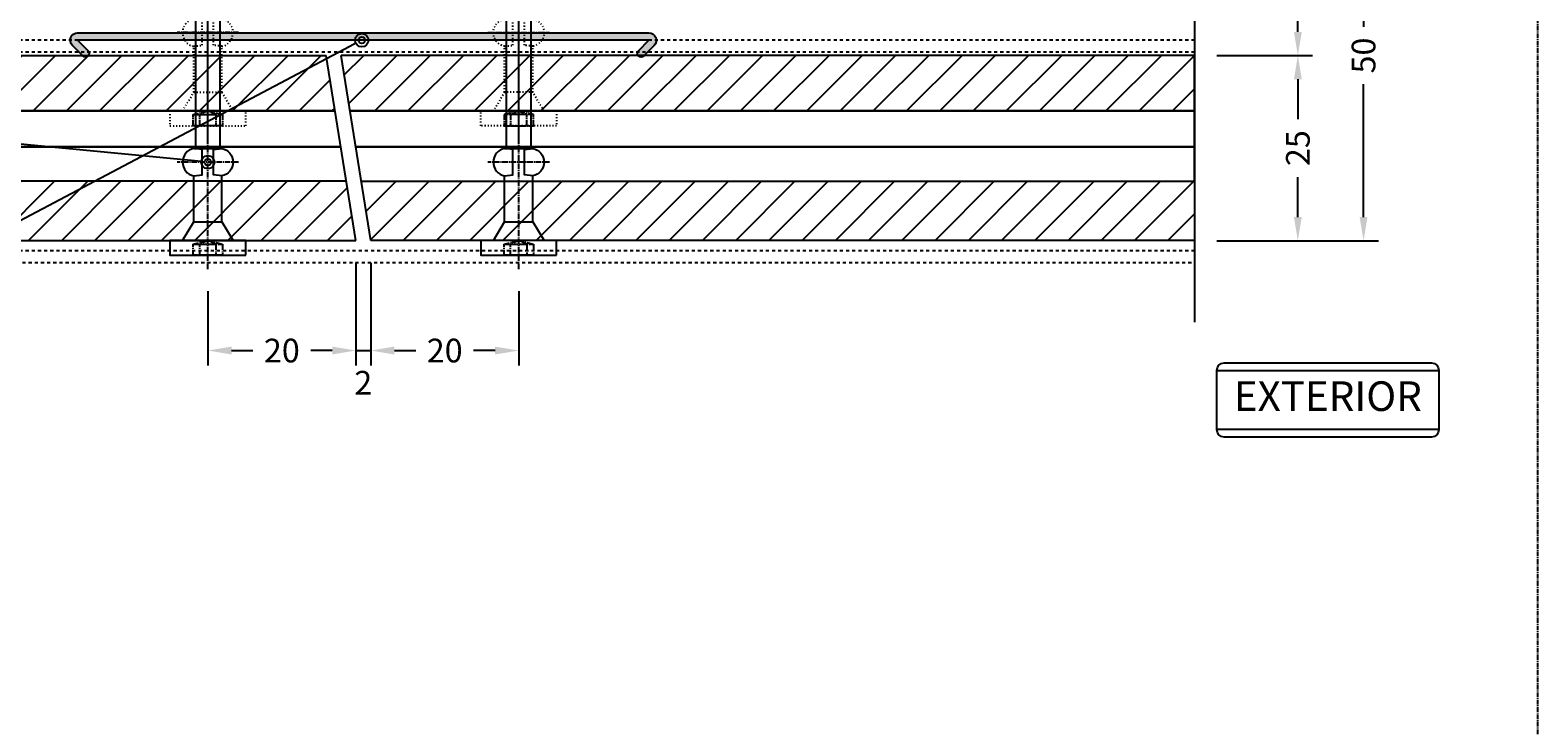
# Model space of a CAD drawing. Units: millimetres. Extents: x -3001 to 17751, y -885 to 1585.
# Drawn here: x 1204 to 1407, y 259 to 353 of the extents above; entities that cross this region are included whole.
import ezdxf
from ezdxf import colors
from ezdxf.entities.mleader import LeaderData, LeaderLine
from ezdxf.enums import TextEntityAlignment as Align
from ezdxf.math import Vec2, Vec3
from ezdxf.xclip import XClip

# ---------------------------------------------------------------- set-up
doc = ezdxf.new("R2010")
doc.units = ezdxf.units.MM
doc.header["$XCLIPFRAME"] = 0
for name, pattern in [('CENTER', [2, 1.25, -0.25, 0.25, -0.25]), ('CENTER2', [1.125, 0.75, -0.125, 0.125, -0.125]), ('Dash Style-1', [0.83328, 0.41656, -0.41672]), ('Dash Style-5', [0.41656000000000004, 0.13885, -0.27771])]:
    doc.linetypes.add(name, pattern=pattern)
doc.layers.add('0-Defpoints', color=7, linetype='Continuous', plot=False)
for name, color, linetype in [('1 - WC20025', 255, 'Continuous'), ('_DWG - Beyond', 252, 'Dash Style-5'), ('_DWG - Detail Break', 8, 'Continuous'), ('_DWG - Hatch', 253, 'Dash Style-1')]:
    doc.layers.add(name, color=color, linetype=linetype)
doc.styles.add('_Text', font='constan.ttf')
doc.styles.add('ALICLAD Text', font='arial.ttf', dxfattribs={"height": 1.6})
doc.styles.add('BA_Txt', font='ARIALN.TTF', dxfattribs={"height": 1.6})
doc.styles.add('SPS_Txt', font='ARIALN.TTF', dxfattribs={"height": 1.6})
doc.dimstyles.new('_DIM', dxfattribs={"dimtxt": 1.6, "dimasz": 1.6, "dimexe": 1, "dimexo": 1.5, "dimgap": 1, "dimtad": 0, "dimdec": 1, "dimlfac": -1, "dimdsep": 46, "dimtxsty": 'SPS_Txt', "dimcen": 5, "dimclrd": 256, "dimclre": 256, "dimclrt": 256, "dimadec": 1, "dimazin": 2, "dimtfac": 1, "dimtdec": 1, "dimtmove": 2, "dimatfit": 3, "dimfxl": 1, "dimtolj": 1, "dimtzin": 0, "dimlwd": -1, "dimlwe": -1, "dimarcsym": 0})

# ---------------------------------------------------------------- blocks, each defined once
blk = doc.blocks.new('*D209')
at = {"transparency": 16777216}
for p, q in [((1363.82761389831, 373.6419587458198), (1376.77977536642, 373.6419587458198)), ((1374.77977536642, 370.4419587458198), (1374.77977536642, 365.5281542125716)), ((1374.77977536642, 352.8206252591323), (1374.77977536642, 357.7344297923806)), ((1363.82761389831, 349.6206252591323), (1376.77977536642, 349.6206252591323))]:
    blk.add_line(p, q, dxfattribs=at)
for points in [[(1374.246442033086, 370.4419587458198), (1375.313108699753, 370.4419587458198), (1374.77977536642, 373.6419587458198)], [(1374.246442033086, 352.8206252591323), (1375.313108699753, 352.8206252591323), (1374.77977536642, 349.6206252591323)]]:
    blk.add_solid(points, dxfattribs=at)
at = {"layer": 'Defpoints', "color": 0, "transparency": 16777216}
for p in [(1360.82761389831, 373.6419587458198), (1360.82761389831, 349.6206252591323), (1374.77977536642, 349.6206252591323)]:
    blk.add_point(p, dxfattribs=at)
at = {"transparency": 16777216, "insert": (1374.779775366419, 361.6312920024757), "char_height": 3.2, "attachment_point": 5, "rotation": 90, "style": 'SPS_Txt'}
blk.add_mtext('\\A1;24', dxfattribs=at)
blk = doc.blocks.new('*D210')
at = {"transparency": 16777216}
for p, q in [((1363.82761389831, 349.6206252591323), (1376.77977536642, 349.6206252591323)), ((1374.77977536642, 346.4206252591324), (1374.77977536642, 341.0316757366217)), ((1374.77977536642, 327.8206252591314), (1374.77977536642, 333.2095747816421)), ((1363.82761389831, 324.6206252591314), (1376.77977536642, 324.6206252591314))]:
    blk.add_line(p, q, dxfattribs=at)
for points in [[(1374.246442033086, 346.4206252591324), (1375.313108699753, 346.4206252591324), (1374.77977536642, 349.6206252591323)], [(1374.246442033086, 327.8206252591314), (1375.313108699753, 327.8206252591314), (1374.77977536642, 324.6206252591314)]]:
    blk.add_solid(points, dxfattribs=at)
at = {"layer": 'Defpoints', "color": 0, "transparency": 16777216}
for p in [(1360.82761389831, 349.6206252591323), (1360.82761389831, 324.6206252591314), (1374.77977536642, 324.6206252591314)]:
    blk.add_point(p, dxfattribs=at)
at = {"transparency": 16777216, "insert": (1374.779775366419, 337.1206252591315), "char_height": 3.2, "attachment_point": 5, "rotation": 90, "style": 'SPS_Txt'}
blk.add_mtext('\\A1;25', dxfattribs=at)
blk = doc.blocks.new('*D211')
at = {"transparency": 16777216}
for p, q in [((1363.82761389831, 374.6419563407275), (1385.656606684709, 374.6419563407275)), ((1383.656606684709, 371.4419563407275), (1383.656606684709, 353.5063249063414)), ((1383.656606684709, 327.8206252591314), (1383.656606684709, 345.7562566935175)), ((1363.82761389831, 324.6206252591314), (1385.656606684709, 324.6206252591314))]:
    blk.add_line(p, q, dxfattribs=at)
for points in [[(1383.123273351376, 371.4419563407275), (1384.189940018042, 371.4419563407275), (1383.656606684709, 374.6419563407275)], [(1383.123273351376, 327.8206252591314), (1384.189940018042, 327.8206252591314), (1383.656606684709, 324.6206252591314)]]:
    blk.add_solid(points, dxfattribs=at)
at = {"layer": 'Defpoints', "color": 0, "transparency": 16777216}
for p in [(1360.82761389831, 374.6419563407275), (1383.656606684709, 374.6419563407275), (1360.82761389831, 324.6206252591314)]:
    blk.add_point(p, dxfattribs=at)
at = {"transparency": 16777216, "insert": (1383.656606684709, 349.631290799929), "char_height": 3.2, "attachment_point": 5, "rotation": 90, "style": 'SPS_Txt'}
blk.add_mtext('\\A1;50', dxfattribs=at)
blk = doc.blocks.new('EXTERIOR')
blk.add_lwpolyline([(-15, 1), (-15, 9, -0.414213562373095), (-14, 10), (14, 9.999999999999886, -0.414213562373095), (15, 8.999999999999886), (15, 1, -0.414213562373095), (14, 0), (-14, 0, -0.414213562373095)], format="xyb", close=True)
for points in [[(-15, 9), (15, 9)], [(15, 1), (-15, 1)]]:
    blk.add_lwpolyline(points)
at = {"style": '_Text'}
blk.add_text('EXTERIOR', height=4, dxfattribs=at).set_placement((0, 5), align=Align.MIDDLE)
blk = doc.blocks.new('*U514')
at = {"color": 0, "linetype": 'CENTER2', "transparency": 16777216}
blk.add_line((-14.43734282891113, 0), (41.87390204617505, 0), dxfattribs=at)
blk = doc.blocks.new('*U515')
at = {"color": 0, "linetype": 'CENTER2', "transparency": 16777216}
blk.add_line((0, -4.169999999999972), (0, 4.147968097080973), dxfattribs=at)
blk = doc.blocks.new('SS_T17-10gx56_304_T20')
for p, q in [((13.22313039474176, -2.474999999999753), (12.45815245555633, 2.228608235840639)), ((16.49313039474174, -2.474999999999753), (15.68808018454052, 2.475000000000293)), ((19.76313039474172, -2.474999999999753), (18.95808018454051, 2.475000000000293)), ((23.03313039474176, -2.474999999999753), (22.22808018454049, 2.475000000000293)), ((26.3031303947418, -2.474999999999753), (25.49808018454053, 2.475000000000293)), ((29.57313039474178, -2.474999999999753), (28.76808018454057, 2.475000000000293)), ((32.84313039474176, -2.474999999999753), (32.03808018454055, 2.475000000000293)), ((36.1131303947418, -2.474999999999753), (35.30808018454053, 2.475000000000293)), ((39.38313039474184, -2.474999999999753), (38.57808018454057, 2.475000000000293)), ((2.021383415760738, 1.900000000000006), (8.226097953824876, 1.90000000000002)), ((11.92609795382492, 1.899999999999977), (12.1410979538249, 1.684999999999974)), ((11.92609795382486, 1.899999999999977), (11.92609795382486, -1.90000000000002)), ((12.1410979538249, 1.684999999999974), (12.1410979538249, -1.685000000000045)), ((15.28555507943992, 1.685000000000272), (12.82060528964115, 1.685000000000272)), ((18.5555550794399, 1.685000000000272), (16.09060528964113, 1.685000000000272)), ((21.82555507943988, 1.685000000000272), (19.36060528964111, 1.685000000000272)), ((25.09555507943992, 1.685000000000272), (22.63060528964115, 1.685000000000272)), ((28.36555507943996, 1.685000000000272), (25.90060528964119, 1.685000000000272)), ((31.63555507943994, 1.685000000000272), (29.17060528964117, 1.685000000000272)), ((34.90555507943992, 1.685000000000272), (32.44060528964116, 1.685000000000272)), ((38.17555507943996, 1.685000000000272), (35.71060528964119, 1.685000000000272)), ((41.44555507944, 1.685000000000272), (38.98060528964123, 1.685000000000272)), ((42.00694696599624, 1.498178233803984), (42.65313039474182, -2.474999999999753)), ((45.26681590496582, -2.115244624890423), (44.82859127105314, 0.7319145352376637)), ((46.87902269384784, 0.347673733117162), (47.2248930191069, -0.9032281672331948)), ((47.51870124959254, -1.298840685063624), (47.17464252981398, 0.3038403609673423)), ((47.49490275231204, 0.2595963834543653), (47.76092512871622, -0.7639060391368275)), ((49.11829774521573, 0.08672981786796186), (49.24561547208469, -0.3780145701481814)), ((49.24339362765278, 0.07694701817970895), (49.37964816795187, -0.5330862902246736)), ((49.48700835750475, -0.3152732345058666), (49.37956870679733, 0.06687015979314026)), ((2.021383415759942, -1.899999999999991), (8.226097953824876, -1.900000000000006)), ((11.92609795382492, -1.900000000000034), (12.1410979538249, -1.685000000000045)), ((11.92609795382492, -1.900000000000034), (12.1410979538249, -1.685000000000045)), ((12.1410979538249, -1.685000000000045), (12.82060528964115, -1.684999999999732)), ((16.09060528964113, -1.684999999999818), (13.62565549984237, -1.684999999999746)), ((19.36060528964117, -1.684999999999818), (16.89565549984235, -1.684999999999746)), ((22.63060528964121, -1.684999999999818), (20.16565549984239, -1.684999999999746)), ((25.90060528964119, -1.684999999999818), (23.43565549984243, -1.684999999999746)), ((29.17060528964117, -1.684999999999818), (26.70565549984241, -1.684999999999746)), ((32.44060528964121, -1.684999999999818), (29.97565549984239, -1.684999999999746)), ((35.71060528964125, -1.684999999999818), (33.24565549984243, -1.684999999999746)), ((38.98060528964123, -1.684999999999818), (36.51565549984247, -1.684999999999746)), ((42.25060528964121, -1.684999999999818), (39.78565549984245, -1.684999999999746)), ((49.48700835750475, -0.3152732345058524), (50.69999999999987, -1.4210854715202e-14))]:
    blk.add_line(p, q)
for points in [[(-2.500000000000114, -5.115000000000023), (-0.5000000000001137, -5.114999999999995), (-0.5000000000001137, 5.115000000000009), (-2.500000000000114, 5.114999999999981)], [(15.68808018454052, 2.475000000000293), (16.09060528964113, 1.685000000000272), (16.89565549984235, -1.684999999999746), (16.49313039474174, -2.474999999999753), (16.09060528964113, -1.684999999999732), (15.28555507943992, 1.685000000000272)], [(18.95808018454051, 2.475000000000293), (19.36060528964111, 1.685000000000272), (20.16565549984239, -1.684999999999746), (19.76313039474172, -2.474999999999753), (19.36060528964111, -1.684999999999732), (18.5555550794399, 1.685000000000272)], [(22.22808018454049, 2.475000000000293), (22.63060528964115, 1.685000000000272), (23.43565549984243, -1.684999999999746), (23.03313039474176, -2.474999999999753), (22.63060528964115, -1.684999999999732), (21.82555507943988, 1.685000000000272)], [(25.49808018454053, 2.475000000000293), (25.90060528964119, 1.685000000000272), (26.70565549984241, -1.684999999999746), (26.3031303947418, -2.474999999999753), (25.90060528964119, -1.684999999999732), (25.09555507943992, 1.685000000000272)], [(28.76808018454057, 2.475000000000293), (29.17060528964117, 1.685000000000272), (29.97565549984239, -1.684999999999746), (29.57313039474178, -2.474999999999753), (29.17060528964117, -1.684999999999732), (28.36555507943996, 1.685000000000272)], [(32.03808018454055, 2.475000000000293), (32.44060528964116, 1.685000000000272), (33.24565549984243, -1.684999999999746), (32.84313039474176, -2.474999999999753), (32.44060528964116, -1.684999999999732), (31.63555507943994, 1.685000000000272)], [(35.30808018454053, 2.475000000000293), (35.71060528964119, 1.685000000000272), (36.51565549984247, -1.684999999999746), (36.1131303947418, -2.474999999999753), (35.71060528964119, -1.684999999999732), (34.90555507943992, 1.685000000000272)], [(38.57808018454057, 2.475000000000293), (38.98060528964123, 1.685000000000272), (39.78565549984245, -1.684999999999746), (39.38313039474184, -2.474999999999753), (38.98060528964123, -1.684999999999732), (38.17555507943996, 1.685000000000272)]]:
    blk.add_lwpolyline(points, close=True)
for points in [[(-0.5, 3.415000000000262), (2.021383415759942, 1.900000000000475), (2.021383415759942, -1.899999999999537), (-0.5, -3.414999999998898)], [(12.1410979538249, 1.684999999999974), (12.45815245555633, 2.228608235840639), (12.82060528964115, 1.685000000000272), (13.62565549984237, -1.684999999999746), (13.22313039474176, -2.474999999999753), (12.82060528964115, -1.684999999999732), (12.1410979538249, 1.159468199230034)], [(41.44555507944, 1.685000000000272), (42.25060528964121, -1.684999999999732), (42.65313039474182, -2.474999999999753), (43.05565549984243, -1.684999999999746), (42.31882106940435, 1.399443677066856)], [(45.1995814830405, 0.6518821177812413), (45.66934101006649, -1.325244624890416), (45.26681590496582, -2.115244624890423), (44.91092351216059, -1.504660712557467), (44.35032204889114, 0.8420586687662848)], [(47.2248930191069, -0.9032281672331948), (45.66891024987325, -1.307649519619929)], [(47.2248930191069, -0.9032281672331948), (47.51870124959254, -1.298840685063624), (47.7684631954495, -0.7619467917705123)], [(49.24561547208469, -0.3780145701481814), (47.76092512871622, -0.7639060391368275)], [(49.24561547208469, -0.3780145701481814), (49.37964816795187, -0.5330862902246736), (49.48700835750475, -0.3152732345058524)]]:
    blk.add_lwpolyline(points)
for points in [[(11.92609795382486, 1.900000000000006, 0.8216216216216039), (8.226097953824876, 1.900000000000006), (8.376097953824853, 0.7800000000000153), (11.77609795382483, 0.7800000000000153)], [(41.44555507944, 1.685000000000272), (41.84808018454061, 2.475000000000293), (42.25060528964133, 1.684999999999988), (44.14895406791283, 1.684999999999988), (44.57311327133851, 2.383987587622372), (44.97563837643912, 1.593987587622351), (44.97563837643912, 1.593987587622351), (46.66444634699059, 1.123727474799111), (46.91382307188263, 1.518779490927045), (47.31757307336517, 0.9418598774236102), (49.01339699766186, 0.4696461243657524), (49.124240490918, 0.6104146152929388), (49.28781162415351, 0.3932334975517193), (50.69999999999987, 0, -0.07543752236411862)], [(11.92609795382486, -1.900000000000006, -0.8216216216216039), (8.226097953824876, -1.900000000000006), (8.376097953824853, -0.7800000000000153), (11.77609795382483, -0.7800000000000153)]]:
    blk.add_lwpolyline(points, format="xyb", close=True)
at = {"linetype": 'CENTER2'}
for points in [[(-2.500000000000114, 1.979988228343515), (-1.000000000000114, 1.979988228343515), (-1.000000000000114, -1.979988228343089), (-2.500000000000114, -1.979988228343089)], [(-2.500000000000114, 1.092066567289066), (-1.000000000000114, 1.092066567289066), (-1.000000000000114, -1.09206656728864), (-2.500000000000114, -1.09206656728864)]]:
    blk.add_lwpolyline(points, close=True, dxfattribs=at)
for points in [[(-1.000000000000114, 1.979988228343515), (-0.5000000000001137, 2.415845301584341e-13), (-1.000000000000114, -1.979988228343089)], [(-1.000000000000114, -1.09206656728864), (-0.5000000000001137, 2.415845301584341e-13), (-1.000000000000114, 1.092066567289066)]]:
    blk.add_lwpolyline(points, dxfattribs=at)
blk.add_lwpolyline([(44.91092351216059, -1.504660712557467), (44.58824815019369, -1.588528483363703, -0.06365760033828056), (43.83358110686038, -1.684999999999675), (43.05565549984243, -1.684999999999746)], format="xyb")
at = {"color": 1, "linetype": 'CENTER2'}
for name, p in [('*U515', (10.0760979538249, 0.0110159514594983)), ('*U514', (10.0760979538249, 0))]:
    blk.add_blockref(name, p, dxfattribs=at)
blk = doc.blocks.new('*D418')
at = {"transparency": 16777216}
for p, q in [((1247.533447366, 321.6468518620331), (1247.533447366, 307.7858912536722)), ((1249.533447366, 321.6468518620331), (1249.533447366, 307.7858912536722)), ((1247.533447366, 309.7858912536722), (1249.533447366, 309.7858912536722))]:
    blk.add_line(p, q, dxfattribs=at)
at = {"layer": 'Defpoints', "color": 0, "transparency": 16777216}
for p in [(1247.533447366, 324.6468518620331), (1249.533447366, 324.6468518620331), (1249.533447366, 309.7858912536722)]:
    blk.add_point(p, dxfattribs=at)
at = {"transparency": 16777216, "insert": (1248.533447366, 305.4356403399761), "char_height": 3.2, "attachment_point": 5, "style": 'SPS_Txt'}
blk.add_mtext('\\A1;2', dxfattribs=at)
blk = doc.blocks.new('*D419')
at = {"transparency": 16777216}
for p, q in [((1249.533447366, 321.6468518620331), (1249.533447366, 307.7858912536717)), ((1269.532662391826, 317.7856069869471), (1269.532662391826, 307.7858912536717)), ((1252.733447366001, 309.7858912536717), (1255.636192668818, 309.7858912536717)), ((1266.332662391826, 309.7858912536717), (1263.429917089009, 309.7858912536717))]:
    blk.add_line(p, q, dxfattribs=at)
for points in [[(1252.733447366001, 310.3192245870051), (1252.733447366001, 309.2525579203383), (1249.533447366, 309.7858912536717)], [(1266.332662391826, 310.3192245870051), (1266.332662391826, 309.2525579203383), (1269.532662391826, 309.7858912536717)]]:
    blk.add_solid(points, dxfattribs=at)
at = {"layer": 'Defpoints', "color": 0, "transparency": 16777216}
for p in [(1249.533447366, 324.6468518620331), (1269.532662391826, 320.7856069869471), (1269.532662391826, 309.7858912536717)]:
    blk.add_point(p, dxfattribs=at)
at = {"transparency": 16777216, "insert": (1259.533054878913, 309.7858912536717), "char_height": 3.2, "attachment_point": 5, "style": 'SPS_Txt'}
blk.add_mtext('\\A1;20', dxfattribs=at)
blk = doc.blocks.new('*D420')
at = {"transparency": 16777216}
for p, q in [((1247.533447366, 321.6468518620331), (1247.533447366, 307.7858912536719)), ((1227.533447366001, 317.7856069869471), (1227.533447366001, 307.7858912536719)), ((1230.733447366001, 309.7858912536719), (1233.636585155905, 309.7858912536719)), ((1244.333447366, 309.7858912536719), (1241.430309576096, 309.7858912536719))]:
    blk.add_line(p, q, dxfattribs=at)
for points in [[(1230.733447366001, 310.3192245870053), (1230.733447366001, 309.2525579203386), (1227.533447366001, 309.7858912536719)], [(1244.333447366, 310.3192245870053), (1244.333447366, 309.2525579203386), (1247.533447366, 309.7858912536719)]]:
    blk.add_solid(points, dxfattribs=at)
at = {"layer": 'Defpoints', "color": 0, "transparency": 16777216}
for p in [(1247.533447366, 324.6468518620331), (1227.533447366001, 320.7856069869471), (1247.533447366, 309.7858912536719)]:
    blk.add_point(p, dxfattribs=at)
at = {"transparency": 16777216, "insert": (1237.533447366, 309.7858912536719), "char_height": 3.2, "attachment_point": 5, "style": 'SPS_Txt'}
blk.add_mtext('\\A1;20', dxfattribs=at)
blk = doc.blocks.new('*U550')
at = {"layer": '0-Defpoints', "linetype": 'CENTER', "ltscale": 0.5}
blk.add_lwpolyline([(0, 0), (407.2000000000698, 0), (407.2000000000698, 581.3999999999942), (0, 581.3999999999942)], close=True, dxfattribs=at)
at = {"color": 8, "ltscale": 0.5, "true_color": 0x75777a, "style": 'ALICLAD Text', "flags": 4}
for tag, p in [('SHEETNUMBER', (260.5005937206552, 45.53809363391028)), ('REVISION', (258.3422707387393, 20.49852632916222))]:
    blk.add_attdef(tag, text='', height=3.9, dxfattribs=at).set_placement(p, align=Align.MIDDLE_RIGHT)
blk.add_attdef('DRAWING_TITLE', (14.65934260716858, 38.9734387941653), '', height=5.5, dxfattribs=at)
blk = doc.blocks.new('_Origin2')
at = {"color": 0, "linetype": 'ByBlock', "lineweight": -2}
blk.add_line((-0.5, 0), (-1, 0), dxfattribs=at)
for radius in [0.5, 0.25]:
    blk.add_circle((0, 0), radius, dxfattribs=at)
blk = doc.blocks.new('*U542')
at = {"color": 0, "linetype": 'CENTER2', "transparency": 16777216}
blk.add_line((-14.43734282891113, 0), (76.8739020461747, 0), dxfattribs=at)
blk = doc.blocks.new('*U543')
at = {"color": 0, "linetype": 'CENTER2', "transparency": 16777216}
blk.add_line((0, -4.169999999999972), (0, 4.147968097080973), dxfattribs=at)
blk = doc.blocks.new('SS_T17-10gx85_304_T20')
for p, q in [((48.72313039474147, -2.474999999999795), (47.91808018454026, 2.47500000000025)), ((51.99313039474146, -2.474999999999795), (51.18808018454024, 2.47500000000025)), ((55.26313039474144, -2.474999999999795), (54.45808018454022, 2.47500000000025)), ((58.53313039474142, -2.474999999999795), (57.7280801845402, 2.47500000000025)), ((61.8031303947414, -2.474999999999795), (60.99808018454019, 2.47500000000025)), ((65.07313039474138, -2.474999999999795), (64.26808018454017, 2.47500000000025)), ((68.34313039474148, -2.474999999999795), (67.53808018454026, 2.47500000000025)), ((71.61313039474146, -2.474999999999795), (70.80808018454024, 2.47500000000025)), ((74.88313039474144, -2.474999999999795), (74.07808018454023, 2.47500000000025)), ((2.521383415760738, 1.899999999999977), (8.726097953824876, 1.899999999999977)), ((12.42609795382492, 1.899999999999977), (12.6410979538249, 1.684999999999945)), ((12.42609795382486, 1.899999999999977), (12.42609795382486, -1.899999999999977)), ((12.6410979538249, 1.684999999999945), (12.6410979538249, -1.685000000000059)), ((47.51555507943954, 1.685000000000286), (12.64109795382484, 1.6850000000004)), ((50.78555507943952, 1.685000000000286), (48.32060528964075, 1.685000000000286)), ((54.0555550794395, 1.685000000000286), (51.59060528964073, 1.685000000000286)), ((57.32555507943948, 1.685000000000286), (54.86060528964072, 1.685000000000286)), ((60.59555507943958, 1.685000000000286), (58.13060528964081, 1.685000000000286)), ((63.86555507943967, 1.685000000000286), (61.40060528964091, 1.685000000000286)), ((67.13555507943954, 1.685000000000286), (64.67060528964089, 1.685000000000286)), ((70.40555507943952, 1.685000000000286), (67.94060528964076, 1.685000000000286)), ((73.67555507943962, 1.685000000000286), (71.21060528964085, 1.685000000000286)), ((76.94555507943971, 1.685000000000286), (74.48060528964095, 1.685000000000286)), ((77.5069469659959, 1.498178233803969), (78.15313039474142, -2.474999999999795)), ((80.76681590496548, -2.115244624890465), (80.3285912710528, 0.7319145352377063)), ((82.37902269384756, 0.3476737331171762), (82.72489301910662, -0.9032281672332374)), ((83.01870124959225, -1.298840685063624), (82.6746425298137, 0.3038403609673423)), ((82.99490275231176, 0.2595963834543227), (83.26092512871594, -0.7639060391368275)), ((84.61829774521539, 0.08672981786799028), (84.7456154720843, -0.3780145701481388)), ((84.74339362765238, 0.07694701817968053), (84.87964816795159, -0.5330862902246736)), ((84.98700835750435, -0.3152732345058666), (84.87956870679693, 0.06687015979309763)), ((84.98700835750435, -0.3152732345058666), (86.19999999999948, 0)), ((2.521383415759942, -1.899999999999977), (8.726097953824876, -1.899999999999977)), ((12.42609795382492, -1.900000000000091), (12.6410979538249, -1.685000000000059)), ((12.42609795382492, -1.900000000000091), (12.6410979538249, -1.685000000000059)), ((12.64109795382484, -1.685000000017681), (48.32060528964075, -1.684999999999718)), ((51.59060528964073, -1.684999999999832), (49.12565549984197, -1.684999999999718)), ((54.86060528964083, -1.684999999999832), (52.39565549984195, -1.684999999999718)), ((58.13060528964093, -1.684999999999832), (55.66565549984205, -1.684999999999718)), ((61.40060528964091, -1.684999999999832), (58.93565549984214, -1.684999999999718)), ((64.67060528964089, -1.684999999999832), (62.20565549984212, -1.684999999999718)), ((67.94060528964087, -1.684999999999832), (65.4756554998421, -1.684999999999718)), ((71.21060528964097, -1.684999999999832), (68.74565549984209, -1.684999999999718)), ((74.48060528964095, -1.684999999999832), (72.01565549984218, -1.684999999999718)), ((77.75060528964093, -1.684999999999832), (75.28565549984216, -1.684999999999718))]:
    blk.add_line(p, q)
for points in [[(-2.000000000000114, -5.115000000000009), (-1.13686837721616e-13, -5.115000000000009), (-1.13686837721616e-13, 5.115000000000009), (-2.000000000000114, 5.115000000000009)], [(47.91808018454026, 2.47500000000025), (48.32060528964075, 1.685000000000286), (49.12565549984197, -1.684999999999718), (48.72313039474147, -2.474999999999795), (48.32060528964075, -1.684999999999718), (47.51555507943954, 1.685000000000286)], [(51.18808018454024, 2.47500000000025), (51.59060528964073, 1.685000000000286), (52.39565549984195, -1.684999999999718), (51.99313039474146, -2.474999999999795), (51.59060528964073, -1.684999999999718), (50.78555507943952, 1.685000000000286)], [(54.45808018454022, 2.47500000000025), (54.86060528964072, 1.685000000000286), (55.66565549984205, -1.684999999999718), (55.26313039474144, -2.474999999999795), (54.86060528964072, -1.684999999999718), (54.0555550794395, 1.685000000000286)], [(57.7280801845402, 2.47500000000025), (58.13060528964081, 1.685000000000286), (58.93565549984214, -1.684999999999718), (58.53313039474142, -2.474999999999795), (58.13060528964081, -1.684999999999718), (57.32555507943948, 1.685000000000286)], [(60.99808018454019, 2.47500000000025), (61.40060528964091, 1.685000000000286), (62.20565549984212, -1.684999999999718), (61.8031303947414, -2.474999999999795), (61.40060528964091, -1.684999999999718), (60.59555507943958, 1.685000000000286)], [(64.26808018454017, 2.47500000000025), (64.67060528964089, 1.685000000000286), (65.4756554998421, -1.684999999999718), (65.07313039474138, -2.474999999999795), (64.67060528964089, -1.684999999999718), (63.86555507943967, 1.685000000000286)], [(67.53808018454026, 2.47500000000025), (67.94060528964076, 1.685000000000286), (68.74565549984209, -1.684999999999718), (68.34313039474148, -2.474999999999795), (67.94060528964076, -1.684999999999718), (67.13555507943954, 1.685000000000286)], [(70.80808018454024, 2.47500000000025), (71.21060528964085, 1.685000000000286), (72.01565549984218, -1.684999999999718), (71.61313039474146, -2.474999999999795), (71.21060528964085, -1.684999999999718), (70.40555507943952, 1.685000000000286)], [(74.07808018454023, 2.47500000000025), (74.48060528964095, 1.685000000000286), (75.28565549984216, -1.684999999999718), (74.88313039474144, -2.474999999999795), (74.48060528964095, -1.684999999999718), (73.67555507943962, 1.685000000000286)]]:
    blk.add_lwpolyline(points, close=True)
for points in [[(0, 3.415000000000305), (2.521383415759942, 1.900000000000432), (2.521383415759942, -1.899999999999523), (0, -3.41499999999894)], [(76.94555507943971, 1.685000000000286), (77.75060528964093, -1.684999999999718), (78.15313039474142, -2.474999999999795), (78.55565549984215, -1.684999999999718), (77.81882106940395, 1.39944367706687)], [(80.6995814830401, 0.6518821177812697), (81.1693410100662, -1.325244624890388), (80.76681590496548, -2.115244624890465), (80.41092351216025, -1.504660712557438), (79.8503220488908, 0.842058668766299)], [(82.72489301910662, -0.9032281672332374), (81.16891024987297, -1.307649519619872)], [(82.72489301910662, -0.9032281672332374), (83.01870124959225, -1.298840685063624), (83.26846319544916, -0.7619467917704696)], [(84.7456154720843, -0.3780145701481388), (83.26092512871594, -0.7639060391368275)], [(84.7456154720843, -0.3780145701481388), (84.87964816795159, -0.5330862902246736), (84.98700835750435, -0.3152732345058666)]]:
    blk.add_lwpolyline(points)
for points in [[(12.42609795382486, 1.899999999999977, 0.8216216216216039), (8.726097953824876, 1.899999999999977), (8.876097953824853, 0.7799999999999727), (12.27609795382483, 0.7799999999999727)], [(76.94555507943971, 1.685000000000286), (77.34808018454021, 2.47500000000025), (77.75060528964093, 1.684999999999945), (79.64895406791254, 1.684999999999945), (80.07311327133823, 2.383987587622414), (80.47563837643872, 1.593987587622337), (80.47563837643872, 1.593987587622337), (82.1644463469903, 1.123727474799125), (82.41382307188235, 1.518779490927045), (82.81757307336477, 0.9418598774236671), (84.51339699766152, 0.469646124365795), (84.62424049091771, 0.6104146152929388), (84.78781162415316, 0.3932334975517051), (86.19999999999948, 0, -0.07543752236411862)], [(12.42609795382486, -1.899999999999977, -0.8216216216216039), (8.726097953824876, -1.899999999999977), (8.876097953824853, -0.7799999999999727), (12.27609795382483, -0.7799999999999727)]]:
    blk.add_lwpolyline(points, format="xyb", close=True)
at = {"linetype": 'CENTER2'}
for points in [[(-2.000000000000114, 1.979988228343473), (-0.5000000000001137, 1.979988228343473), (-0.5000000000001137, -1.979988228343132), (-2.000000000000114, -1.979988228343132)], [(-2.000000000000114, 1.092066567289066), (-0.5000000000001137, 1.092066567289066), (-0.5000000000001137, -1.092066567288612), (-2.000000000000114, -1.092066567288612)]]:
    blk.add_lwpolyline(points, close=True, dxfattribs=at)
for points in [[(-0.5000000000001137, 1.979988228343473), (-1.13686837721616e-13, 2.273736754432321e-13), (-0.5000000000001137, -1.979988228343132)], [(-0.5000000000001137, -1.092066567288612), (-1.13686837721616e-13, 2.273736754432321e-13), (-0.5000000000001137, 1.092066567289066)]]:
    blk.add_lwpolyline(points, dxfattribs=at)
blk.add_lwpolyline([(80.41092351216025, -1.504660712557438), (80.08824815019341, -1.588528483363689, -0.06365760033828056), (79.33358110686004, -1.684999999999718), (78.55565549984215, -1.684999999999718)], format="xyb")
at = {"color": 1, "linetype": 'CENTER2'}
for name, p in [('*U543', (10.5760979538249, 0.01101595145951251)), ('*U542', (10.5760979538249, 0))]:
    blk.add_blockref(name, p, dxfattribs=at)
blk = doc.blocks.new('*U416')
at = {"layer": '_DWG - Hatch'}
h = blk.add_hatch(dxfattribs=at)
h.set_pattern_fill('ANSI31', color=256)
h.set_pattern_definition([(45, (732.4990068088327, -762.4072125136037), (-2.245064030267288, 2.245064030267288), [])])
h.paths.add_polyline_path([(7.494420947159142, 1.13686837721616e-13), (7.494420947159142, 111.7058291933496), (0, 111.7058291933495), (0, 0)])
h = blk.add_hatch(dxfattribs=at)
h.set_pattern_fill('ANSI31', color=256, angle=-1.272221872585407e-14)
h.set_pattern_definition([(44.99999999999999, (750.4522692466876, -806.2236748064553), (-2.245064030267288, 2.245064030267289), [])])
h.paths.add_polyline_path([(24.99442094715914, 111.7058291933495), (24.9944209471596, 0), (16.9944209471596, 0), (16.99442094715914, 111.7058291933495)])
for points in [[(7.494420947159142, 1.13686837721616e-13), (7.494420947159142, 111.7058291933496), (0, 111.7058291933495), (0, 0)], [(7.494420947159142, 111.7058291933495), (7.494420947159142, 0), (12.35520935596151, 0), (12.35520935596151, 111.7058291933495)], [(16.99442094715914, 111.7058291933495), (12.35520935596151, 111.7058291933495), (12.35520935596151, 0), (16.99442094715914, 0)], [(24.99442094715914, 111.7058291933495), (24.9944209471596, 0), (16.9944209471596, 0), (16.99442094715914, 111.7058291933495)]]:
    blk.add_lwpolyline(points, close=True)
blk = doc.blocks.new('*U545')
at = {"layer": '_DWG - Hatch'}
h = blk.add_hatch(dxfattribs=at)
h.set_pattern_fill('ANSI31', color=256)
h.set_pattern_definition([(45, (732.4990068088327, -691.801525858163), (-2.245064030267288, 2.245064030267288), [])])
h.paths.add_polyline_path([(7.494420947159142, -1.13686837721616e-13), (7.494420947159142, -115.2941665323095), (0, -115.2941665323094), (0, 0)])
h = blk.add_hatch(dxfattribs=at)
h.set_pattern_fill('ANSI31', color=256, angle=-1.272221872585407e-14)
h.set_pattern_definition([(44.99999999999999, (750.4522692466876, -735.6179881510146), (-2.245064030267288, 2.245064030267289), [])])
h.paths.add_polyline_path([(24.99442094715914, -115.2941665323094), (24.9944209471596, 0), (16.9944209471596, 0), (16.99442094715914, -115.2941665323094)])
for points in [[(7.494420947159142, -1.13686837721616e-13), (7.494420947159142, -115.2941665323095), (0, -115.2941665323094), (0, 0)], [(7.494420947159142, -115.2941665323094), (7.494420947159142, 0), (12.35520935596151, 0), (12.35520935596151, -115.2941665323094)], [(16.99442094715914, -115.2941665323094), (12.35520935596151, -115.2941665323094), (12.35520935596151, 0), (16.99442094715914, 0)], [(24.99442094715914, -115.2941665323094), (24.9944209471596, 0), (16.9944209471596, 0), (16.99442094715914, -115.2941665323094)]]:
    blk.add_lwpolyline(points, close=True)
blk = doc.blocks.new('EPDM Vertical Joint Backer -')
at = {"layer": '_DWG - Hatch'}
h = blk.add_hatch(color=256, dxfattribs=at)
h.dxf.hatch_style = 1
edge = h.paths.add_edge_path()
edge.add_line((-38.5857864376278, -0.9999999999996021), (-37.17157287525492, -2.414213562372879))
edge.add_arc((-37.52512626584826, -2.767766952966099), 0.500000000000004, -135.0000000000092, 44.99999999999079, ccw=False)
edge.add_line((-37.87867965644159, -3.121320343559319), (-39.29289321881424, -1.707106781186212))
edge.add_arc((-38.5857864376277, -0.9999999999996589), 0.999999999999998, 90.00000000000568, 225.0000000000006, ccw=False)
edge.add_line((-38.5857864376278, 3.410605131648481e-13), (38.58578643762553, 3.410605131648481e-13))
edge.add_arc((38.58578643762543, -0.9999999999996589), 1, -45.000000000000625, 89.99999999999432, ccw=False)
edge.add_line((39.29289321881197, -1.707106781186212), (37.87867965643932, -3.121320343559319))
edge.add_arc((37.52512626584598, -2.767766952966099), 0.500000000000004, 135.0000000000092, 315.0000000000092, ccw=False)
edge.add_line((37.17157287525265, -2.414213562372879), (38.58578643762553, -0.9999999999996589))
edge.add_line((38.58578643762553, -0.9999999999996589), (-38.5857864376278, -0.9999999999996021))
blk.add_lwpolyline([(-38.5857864376278, -0.9999999999996021), (-37.17157287525492, -2.414213562372879, -1), (-37.87867965644159, -3.121320343559319), (-39.29289321881424, -1.707106781186212, -0.6681786379192648), (-38.5857864376278, 3.410605131648481e-13), (38.58578643762553, 3.410605131648481e-13, -0.6681786379192648), (39.29289321881197, -1.707106781186212), (37.87867965643932, -3.121320343559319, -0.9999999999999999), (37.17157287525265, -2.414213562372879), (38.58578643762553, -0.9999999999996589)], format="xyb", close=True)

msp = doc.modelspace()

# ---------------------------------------------------------------- linework, layer by layer
for p, q in [((1247.533447366, 324.6468518620331), (1243.533447366, 349.6412728091927)), ((1249.533447366, 324.6468518620331), (1245.533447366, 349.6412728091927))]:
    msp.add_line(p, q)
at = {"linetype": 'Dash Style-1'}
for points in [[(1360.82761389831, 351.6960980477814), (1135.827618172651, 351.6960980477817)], [(1360.82761389831, 350.0960980477816), (1135.827618172651, 350.0960980477817)], [(1360.82761389831, 323.2620115739035), (1135.827618172651, 323.2620115739032)], [(1135.827618172651, 321.6960980477859), (1360.82761389831, 321.696098047786), (1360.82761389831, 321.696098047786)]]:
    msp.add_lwpolyline(points, dxfattribs=at)
at = {"layer": '_DWG - Detail Break', "linetype": 'Continuous'}
msp.add_lwpolyline([(1360.82761389831, 487.9293110151808), (1360.82761389831, 363.7438442890156), (1357.393267123992, 362.4938442890157), (1364.261960672628, 359.9938442890157), (1360.82761389831, 358.7438442890156), (1360.82761389831, 313.6309865803418)], dxfattribs=at)

# ---------------------------------------------------------------- block references
at = {"lineweight": -2}
msp.add_blockref('*U550', (1000.000000000002, 1.844814647726482e-11), dxfattribs=at)
at = {"rotation": 90}
for p in [(1227.533447365999, 324.6468518620338), (1269.532662391826, 324.6468518620332)]:
    msp.add_blockref('SS_T17-10gx85_304_T20', p, dxfattribs=at)
for name, p in [('EPDM Vertical Joint Backer -', (1248.533447366002, 352.6960980477814)), ('EXTERIOR', (1378.831860951707, 298.1082442215189))]:
    msp.add_blockref(name, p)
at = {"layer": '1 - WC20025'}
ref = msp.add_blockref('*U416', (1247.533447366, 349.6412728091927), dxfattribs=dict(at, xscale=-1, rotation=90))
XClip(ref).set_block_clipping_path([(-2.3140199856771346, 113.00317841712103), (-2.3140199856771346, 4.37032584040503), (27.610112463893472, -0.41860405924398947), (27.610112463893472, 113.00317841712103)])
ref = msp.add_blockref('*U545', (1245.533447366, 349.6412728091927), dxfattribs=dict(at, xscale=-1, rotation=90))
XClip(ref).set_block_clipping_path([(27.610112463893472, -115.29416653230987), (27.610112463893472, -4.4186040592439895), (-2.3140199856771346, 0.37032584040503025), (-2.3140199856771346, -115.29416653230987)])
at = {"layer": '_DWG - Beyond', "rotation": 90}
msp.add_blockref('SS_T17-10gx56_304_T20', (1227.533447366001, 342.6468518620337), dxfattribs=at)
at = {"layer": '_DWG - Beyond', "xscale": -1, "rotation": 270}
msp.add_blockref('SS_T17-10gx56_304_T20', (1269.532662391826, 342.6468518620337), dxfattribs=at)

# ---------------------------------------------------------------- dimensions: what is measured, and where the dimension line sits
for base, p1, p2, picture, middle in [((1383.656606684709, 374.6419563407275), (1360.82761389831, 324.6206252591313), (1360.82761389831, 374.6419563407273), '*D211', (1383.656606684709, 349.631290799929)), ((1374.77977536642, 349.6206252591323), (1360.82761389831, 373.6419587458197), (1360.82761389831, 349.6206252591322), '*D209', (1374.779775366419, 361.6312920024757)), ((1374.77977536642, 324.6206252591314), (1360.82761389831, 349.6206252591322), (1360.82761389831, 324.6206252591313), '*D210', (1374.779775366419, 337.1206252591315))]:
    dim = msp.add_linear_dim(base=base, p1=p1, p2=p2, angle=90, dimstyle='_DIM')
    dim.commit()
    dim.dimension.update_dxf_attribs({"geometry": picture, "text_midpoint": middle})
for base, p1, p2, picture, middle in [((1247.533447366, 309.7858912536719), (1227.533447366001, 320.7856069869471), (1247.533447366, 324.6468518620331), '*D420', (1237.533447366, 309.7858912536719)), ((1269.532662391826, 309.7858912536717), (1249.533447366, 324.6468518620331), (1269.532662391826, 320.7856069869471), '*D419', (1259.533054878913, 309.7858912536717))]:
    dim = msp.add_linear_dim(base=base, p1=p1, p2=p2, dimstyle='_DIM')
    dim.commit()
    dim.dimension.update_dxf_attribs({"geometry": picture, "text_midpoint": middle})
dim = msp.add_linear_dim(base=(1249.533447366, 309.7858912536722), p1=(1247.533447366, 324.6468518620331), p2=(1249.533447366, 324.6468518620331), dimstyle='_DIM')
dim.commit()
dim.dimension.update_dxf_attribs({"geometry": '*D418', "text_midpoint": (1248.533447366, 305.4356403399761), "dimtype": 160})

# ---------------------------------------------------------------- leaders
at = {"ltscale": 0.5}
ml = msp.add_multileader_mtext('Standard', dxfattribs=at)
ml.set_content('{\\fCalibri|b1|i0|c0|p34;SS304 10g x85 \\H0.91667x;WingNek Ti38\\H1.09091x; - T20.Dr Face Fixed}', color=256, style='BA_Txt')
ml.set_leader_properties()
ml.set_arrow_properties(name='ORIGIN2')
ml.build(insert=Vec2(0, 0))
ml.multileader.update_dxf_attribs({"text_right_attachment_type": 2, "dogleg_length": 0.36, "arrow_head_size": 1.8})
ctx = ml.context
ctx.base_point, ctx.arrow_head_size, ctx.plane_origin = Vec3(1008.684455065268, 350.804591877557), 1.8, Vec3(1082.965784774238, 314.4546995431912)
ctx.right_attachment = 2
notes = []
notes.append((ctx, [(1, (1, 1, 0), (1101.831666191324, 347.3081720697416), (-1, 0), 14.28040876217652, [(0, [(1227.533447365999, 335.2229498158587)], 0, [])])]))
ctx.mtext.insert, ctx.mtext.width, ctx.mtext.defined_height, ctx.mtext.flow_direction = Vec3(1010.684455065268, 352.8399766511002), 79.99692139142826, 12.12669895294103, 5
ml = msp.add_multileader_mtext('Standard', dxfattribs=at)
ml.set_content('{\\fCalibri|b1|i0|c0|p34;Selected Back Flashing to Bottom of Cavity By others}', color=256, style='BA_Txt')
ml.set_leader_properties()
ml.set_arrow_properties(name='ORIGIN2')
ml.build(insert=Vec2(0, 0))
ml.multileader.update_dxf_attribs({"text_right_attachment_type": 2, "dogleg_length": 0.36, "arrow_head_size": 1.8})
ctx = ml.context
ctx.base_point, ctx.arrow_head_size, ctx.plane_origin = Vec3(1008.684455065268, 275.3073754487028), 1.8, Vec3(1083.161817907348, 238.8251849734344)
ctx.right_attachment = 2
notes.append((ctx, [(1, (1, 1, 0), (1096.761786904368, 271.6786574999848), (-1, 0), 14.28040876217652, [(0, [(1248.32761603548, 351.6960980477816)], 0, [])])]))
ctx.mtext.insert, ctx.mtext.width, ctx.mtext.defined_height, ctx.mtext.flow_direction = Vec3(1010.684455065268, 277.8658369871643), 79.99692139142826, 12.12669895294103, 5
for ctx, leaders in notes:
    for number, flags, end, landing, length, lines in leaders:
        leader = LeaderData()
        leader.index, (leader.has_last_leader_line, leader.has_dogleg_vector, leader.attachment_direction) = number, flags
        leader.last_leader_point, leader.dogleg_vector, leader.dogleg_length = Vec3(end), Vec3(landing), length
        for number, points, colour, breaks in lines:
            line = LeaderLine()
            line.index, line.vertices, line.color, line.breaks = number, Vec3.list(points), colors.encode_raw_color(colour), breaks
            leader.lines.append(line)
        ctx.leaders.append(leader)

doc.saveas('drawing.dxf')
